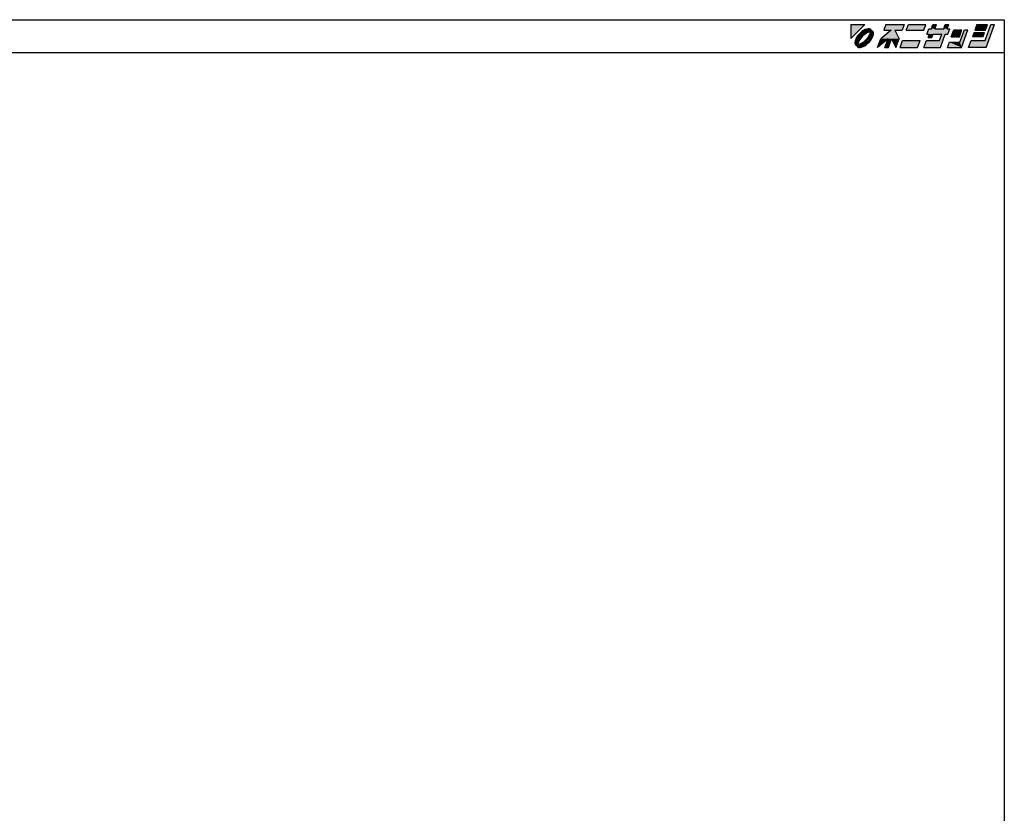
# Model space of a CAD drawing. Extents: x 5 to 755, y 5 to 505.
# Drawn here: x 454 to 755, y 262 to 505 of the extents above; entities that cross this region are included whole.
import ezdxf

# ---------------------------------------------------------------- set-up
doc = ezdxf.new("R2010")
doc.units = 0
doc.header["$LTSCALE"] = 0.5
doc.layers.add('WAKU', color=3, linetype='CONTINUOUS')

# ---------------------------------------------------------------- blocks, each defined once
blk = doc.blocks.new('*U2')
at = {"layer": 'WAKU', "linetype": 'CONTINUOUS'}
for points in [[(367.971276, 286.222222), (372.249053, 290.5), (367.971276, 290.5)], [(378.095928, 288.776923), (384.323077, 290.5), (378.723077, 290.5)], [(384.323077, 290.5), (378.095928, 288.776923), (380.311313, 288.776923)], [(384.323077, 290.5), (380.311313, 288.776923), (383.695928, 288.776923)], [(385.615385, 290.5), (384.988236, 288.776923), (390.372851, 288.776923)], [(390.372851, 288.776923), (391, 290.5), (385.615385, 290.5)], [(393.153846, 290.5), (392.683485, 289.207692), (393.760408, 289.207692)], [(393.760408, 289.207692), (394.230769, 290.5), (393.153846, 290.5)], [(396.452715, 289.207692), (398, 290.5), (396.923077, 290.5)], [(398, 290.5), (396.452715, 289.207692), (397.529638, 289.207692)], [(406.615385, 290.5), (405.988236, 288.776923), (409.219005, 288.776923)], [(409.219005, 288.776923), (409.846154, 290.5), (406.615385, 290.5)], [(409.159221, 285.653846), (412, 290.5), (410.923077, 290.5)], [(412, 290.5), (409.159221, 285.653846), (409.452208, 283.5)], [(369.764265, 286.544812), (369.502627, 286.053593), (370.207035, 286.51657)], [(370.207035, 286.51657), (369.502627, 286.053593), (369.923519, 286.031028)], [(370.101449, 287.039901), (369.764265, 286.544812), (370.207035, 286.51657)], [(370.501795, 287.520677), (370.101449, 287.039901), (370.996098, 287.475108)], [(370.996098, 287.475108), (370.101449, 287.039901), (370.207035, 286.51657)], [(370.638671, 286.473), (370.297156, 285.966509), (370.971896, 286.268471)], [(370.950599, 287.96948), (370.501795, 287.520677), (370.996098, 287.475108)], [(371.04672, 286.965174), (370.638671, 286.473), (371.545827, 286.924893)], [(371.545827, 286.924893), (370.638671, 286.473), (370.971896, 286.268471)], [(371.431374, 288.369826), (370.950599, 287.96948), (371.954587, 288.264284)], [(371.954587, 288.264284), (370.950599, 287.96948), (370.996098, 287.475108)], [(371.505632, 287.424128), (371.04672, 286.965174), (371.545827, 286.924893)], [(371.926464, 288.70701), (371.431374, 288.369826), (372.440235, 288.547585)], [(372.440235, 288.547585), (371.431374, 288.369826), (371.954587, 288.264284)], [(371.997783, 287.832235), (371.505632, 287.424128), (372.202181, 287.498991)], [(372.202181, 287.498991), (371.505632, 287.424128), (371.545827, 286.924893)], [(372.417683, 288.968648), (371.926464, 288.70701), (373.290857, 288.835581)], [(373.290857, 288.835581), (371.926464, 288.70701), (372.89514, 288.740065)], [(372.89514, 288.740065), (371.926464, 288.70701), (372.440235, 288.547585)], [(372.504269, 288.173821), (371.997783, 287.832235), (372.879878, 287.940057)], [(372.879878, 287.940057), (371.997783, 287.832235), (372.202181, 287.498991)], [(372.886988, 289.145129), (372.417683, 288.968648), (373.998821, 289.115757)], [(373.998821, 289.115757), (372.417683, 288.968648), (374.225306, 288.920895)], [(372.417683, 288.968648), (373.597996, 288.840902), (374.225306, 288.920895)], [(372.417683, 288.968648), (373.290857, 288.835581), (373.597996, 288.840902)], [(373.005639, 288.435768), (372.504269, 288.173821), (374.019229, 288.298569)], [(374.019229, 288.298569), (372.504269, 288.173821), (373.510738, 288.21124)], [(373.510738, 288.21124), (372.504269, 288.173821), (372.879878, 287.940057)], [(373.220238, 286.48192), (372.646296, 285.825506), (373.553316, 286.277229)], [(373.317143, 289.229972), (372.886988, 289.145129), (373.692348, 289.22006)], [(373.692348, 289.22006), (372.886988, 289.145129), (373.998821, 289.115757)], [(373.482636, 288.608014), (373.005639, 288.435768), (374.641749, 288.504452)], [(374.641749, 288.504452), (373.005639, 288.435768), (374.019229, 288.298569)], [(373.661353, 287.159534), (373.220238, 286.48192), (373.894843, 286.783693)], [(373.894843, 286.783693), (373.220238, 286.48192), (373.553316, 286.277229)], [(373.916941, 288.683944), (373.482636, 288.608014), (374.363484, 288.64263)], [(374.363484, 288.64263), (373.482636, 288.608014), (374.641749, 288.504452)], [(374.225306, 288.920895), (373.597996, 288.840902), (374.363484, 288.64263)], [(373.597996, 288.840902), (373.799148, 288.781929), (374.363484, 288.64263)], [(373.932071, 287.790402), (373.661353, 287.159534), (374.328925, 287.761987)], [(374.328925, 287.761987), (373.661353, 287.159534), (374.156732, 287.28503)], [(374.156732, 287.28503), (373.661353, 287.159534), (373.894843, 286.783693)], [(373.799148, 288.781929), (373.916941, 288.683944), (374.363484, 288.64263)], [(374.019229, 288.298569), (373.932071, 287.790402), (374.40481, 288.196249)], [(374.40481, 288.196249), (373.932071, 287.790402), (374.328925, 287.761987)], [(374.268507, 286.719278), (373.98505, 286.233718), (374.689503, 286.696828)], [(374.689503, 286.696828), (373.98505, 286.233718), (374.427865, 286.205609)], [(374.641749, 288.504452), (374.019229, 288.298569), (374.836612, 288.277967)], [(374.019229, 288.298569), (374.40481, 288.196249), (374.836612, 288.277967)], [(374.46071, 287.174248), (374.268507, 286.719278), (374.865984, 287.166134)], [(374.865984, 287.166134), (374.268507, 286.719278), (374.689503, 286.696828)], [(374.836612, 288.277967), (374.40481, 288.196249), (374.940915, 287.971493)], [(374.40481, 288.196249), (374.502951, 288.077918), (374.940915, 287.971493)], [(374.556361, 287.569864), (374.46071, 287.174248), (374.865984, 287.166134)], [(374.502951, 288.077918), (374.561802, 287.877253), (374.940915, 287.971493)], [(374.561802, 287.877253), (374.556361, 287.569864), (374.950827, 287.596289)], [(374.950827, 287.596289), (374.556361, 287.569864), (374.865984, 287.166134)], [(374.940915, 287.971493), (374.561802, 287.877253), (374.950827, 287.596289)], [(381.524851, 288.776923), (377.155205, 286.192308), (382.755205, 286.192308)], [(380.311313, 288.776923), (377.155205, 286.192308), (381.524851, 288.776923)], [(380.311313, 288.776923), (381.524851, 288.776923), (383.695928, 288.776923)], [(398.337331, 289.207692), (391.28784, 287.592308), (392.095533, 287.592308)], [(391.28784, 287.592308), (398.337331, 289.207692), (397.529638, 289.207692)], [(391.875792, 289.207692), (391.28784, 287.592308), (397.529638, 289.207692)], [(393.172456, 287.592308), (391.703565, 286.515385), (392.780488, 286.515385)], [(392.095533, 287.592308), (391.703565, 286.515385), (393.172456, 287.592308)], [(397.529638, 289.207692), (392.683485, 289.207692), (391.875792, 289.207692)], [(398.337331, 289.207692), (392.095533, 287.592308), (397.749379, 287.592308)], [(392.095533, 287.592308), (396.941687, 287.592308), (397.749379, 287.592308)], [(392.095533, 287.592308), (393.172456, 287.592308), (396.941687, 287.592308)], [(393.760408, 289.207692), (392.683485, 289.207692), (397.529638, 289.207692)], [(396.941687, 287.592308), (393.172456, 287.592308), (395.864763, 287.592308)], [(397.529638, 289.207692), (396.452715, 289.207692), (393.760408, 289.207692)], [(395.864763, 287.592308), (395.159221, 285.653846), (395.452208, 283.5)], [(396.941687, 287.592308), (395.864763, 287.592308), (395.452208, 283.5)], [(399.565894, 288.884615), (398.781958, 286.730769), (399.858881, 286.730769)], [(399.858881, 286.730769), (400.642817, 288.884615), (399.565894, 288.884615)], [(400.965894, 288.884615), (400.181958, 286.730769), (401.258881, 286.730769)], [(401.258881, 286.730769), (402.042817, 288.884615), (400.965894, 288.884615)], [(401.424776, 285.115385), (403.873587, 288.884615), (402.796663, 288.884615)], [(403.873587, 288.884615), (401.424776, 285.115385), (401.913747, 283.5)], [(405.753055, 288.130769), (405.282694, 286.838462), (408.513463, 286.838462)], [(408.513463, 286.838462), (408.983824, 288.130769), (405.753055, 288.130769)], [(369.326146, 285.584287), (369.241303, 285.154132), (369.73149, 285.576021)], [(369.73149, 285.576021), (369.241303, 285.154132), (369.635696, 285.180404)], [(369.635696, 285.180404), (369.241303, 285.154132), (369.630358, 284.873087)], [(369.241303, 285.154132), (369.251215, 284.778928), (369.630358, 284.873087)], [(369.630358, 284.873087), (369.251215, 284.778928), (369.689155, 284.672435)], [(369.251215, 284.778928), (369.355518, 284.472454), (369.689155, 284.672435)], [(369.502627, 286.053593), (369.326146, 285.584287), (369.923519, 286.031028)], [(369.923519, 286.031028), (369.326146, 285.584287), (369.73149, 285.576021)], [(369.689155, 284.672435), (369.355518, 284.472454), (369.787305, 284.553935)], [(369.787305, 284.553935), (369.355518, 284.472454), (370.172911, 284.451856)], [(369.355518, 284.472454), (369.550381, 284.245969), (370.172911, 284.451856)], [(370.172911, 284.451856), (369.550381, 284.245969), (371.186428, 284.314625)], [(371.186428, 284.314625), (369.550381, 284.245969), (370.709458, 284.142397)], [(369.550381, 284.245969), (369.828646, 284.107791), (370.709458, 284.142397)], [(369.863139, 284.988189), (369.787305, 284.553935), (370.260168, 284.959969)], [(370.260168, 284.959969), (369.787305, 284.553935), (370.172911, 284.451856)], [(370.709458, 284.142397), (369.828646, 284.107791), (370.275177, 284.066476)], [(369.828646, 284.107791), (369.966824, 283.829526), (370.275177, 284.066476)], [(370.035293, 285.465154), (369.863139, 284.988189), (370.260168, 284.959969)], [(370.275177, 284.066476), (369.966824, 283.829526), (370.392927, 283.968568)], [(370.392927, 283.968568), (369.966824, 283.829526), (370.594177, 283.909498)], [(370.594177, 283.909498), (369.966824, 283.829526), (371.774448, 283.781773)], [(369.966824, 283.829526), (370.193309, 283.634664), (371.774448, 283.781773)], [(370.297156, 285.966509), (370.035293, 285.465154), (370.530712, 285.590875)], [(370.530712, 285.590875), (370.035293, 285.465154), (370.260168, 284.959969)], [(370.681395, 284.539195), (370.172911, 284.451856), (371.186428, 284.314625)], [(371.774448, 283.781773), (370.193309, 283.634664), (371.305142, 283.605291)], [(370.193309, 283.634664), (370.499782, 283.530361), (371.305142, 283.605291)], [(370.971896, 286.268471), (370.297156, 285.966509), (370.530712, 285.590875)], [(371.305142, 283.605291), (370.499782, 283.530361), (370.874987, 283.520449)], [(370.901294, 283.914863), (370.594177, 283.909498), (371.774448, 283.781773)], [(371.312263, 284.810332), (370.681395, 284.539195), (371.68777, 284.576545)], [(371.68777, 284.576545), (370.681395, 284.539195), (371.186428, 284.314625)], [(371.296984, 284.010368), (370.901294, 283.914863), (371.774448, 283.781773)], [(371.751882, 284.202798), (371.296984, 284.010368), (372.265666, 284.043411)], [(372.265666, 284.043411), (371.296984, 284.010368), (371.774448, 283.781773)], [(371.98994, 285.251431), (371.312263, 284.810332), (372.194232, 284.918099)], [(372.194232, 284.918099), (371.312263, 284.810332), (371.68777, 284.576545)], [(372.237497, 284.486117), (371.751882, 284.202798), (372.760756, 284.380595)], [(372.760756, 284.380595), (371.751882, 284.202798), (372.265666, 284.043411)], [(372.646296, 285.825506), (371.98994, 285.251431), (373.145266, 285.785089)], [(373.145266, 285.785089), (371.98994, 285.251431), (372.686363, 285.326171)], [(372.686363, 285.326171), (371.98994, 285.251431), (372.194232, 284.918099)], [(373.195965, 285.275232), (372.237497, 284.486117), (373.690335, 285.229744)], [(373.690335, 285.229744), (372.237497, 284.486117), (373.241532, 284.780941)], [(373.241532, 284.780941), (372.237497, 284.486117), (372.760756, 284.380595)], [(373.553316, 286.277229), (372.646296, 285.825506), (373.145266, 285.785089)], [(373.98505, 286.233718), (373.195965, 285.275232), (374.427865, 286.205609)], [(374.427865, 286.205609), (373.195965, 285.275232), (374.090681, 285.71052)], [(374.090681, 285.71052), (373.195965, 285.275232), (373.690335, 285.229744)], [(377.155205, 286.192308), (376.175285, 283.5), (379.397145, 286.138462)], [(377.155205, 286.192308), (380.493667, 286.192308), (382.755205, 286.192308)], [(377.155205, 286.192308), (379.397145, 286.138462), (380.493667, 286.192308)], [(379.397145, 286.138462), (378.436824, 283.5), (379.513747, 283.5)], [(380.493667, 286.192308), (379.397145, 286.138462), (379.513747, 283.5)], [(382.755205, 286.192308), (380.493667, 286.192308), (381.775285, 283.5)], [(383.851529, 285.653846), (383.067593, 283.5), (388.452208, 283.5)], [(388.452208, 283.5), (389.236144, 285.653846), (383.851529, 285.653846)], [(391.174606, 285.653846), (390.39067, 283.5), (395.452208, 283.5)], [(395.452208, 283.5), (395.159221, 285.653846), (391.174606, 285.653846)], [(398.194006, 285.115385), (397.606055, 283.5), (401.913747, 283.5)], [(401.913747, 283.5), (401.424776, 285.115385), (398.194006, 285.115385)], [(404.851529, 285.653846), (404.067593, 283.5), (409.452208, 283.5)], [(409.452208, 283.5), (409.159221, 285.653846), (404.851529, 285.653846)]]:
    blk.add_solid(points, dxfattribs=at)

msp = doc.modelspace()

# ---------------------------------------------------------------- linework, layer by layer
at = {"layer": 'WAKU'}
for p, q in [((5, 505), (755, 505)), ((755, 505), (755, 5)), ((5, 495), (755, 495))]:
    msp.add_line(p, q, dxfattribs=at)
at = {"layer": 'WAKU', "linetype": 'CONTINUOUS'}
for p, q in [((707.97, 503.5), (712.25, 503.5)), ((707.97, 499.22), (712.25, 503.5)), ((707.97, 503.5), (707.97, 499.22)), ((718.72, 503.5), (718.1, 501.78)), ((718.72, 503.5), (724.32, 503.5)), ((724.32, 503.5), (723.7, 501.78)), ((724.99, 501.78), (725.62, 503.5)), ((725.62, 503.5), (731, 503.5)), ((730.37, 501.78), (731, 503.5)), ((732.68, 502.21), (733.15, 503.5)), ((733.15, 503.5), (734.23, 503.5)), ((733.76, 502.21), (734.23, 503.5)), ((736.45, 502.21), (736.92, 503.5)), ((736.92, 503.5), (738, 503.5)), ((737.53, 502.21), (738, 503.5)), ((746.62, 503.5), (745.99, 501.78)), ((746.62, 503.5), (749.85, 503.5)), ((749.16, 498.65), (750.92, 503.5)), ((749.22, 501.78), (749.85, 503.5)), ((749.45, 496.5), (752, 503.5)), ((750.92, 503.5), (752, 503.5)), ((710.5, 500.52), (710.1, 500.04)), ((711, 500.48), (710.21, 499.52)), ((710.95, 500.97), (710.5, 500.52)), ((711.43, 501.37), (710.95, 500.97)), ((711.95, 501.26), (711, 500.48)), ((711.51, 500.42), (711.05, 499.97)), ((711.93, 501.71), (711.43, 501.37)), ((712, 500.83), (711.51, 500.42)), ((712.2, 500.5), (711.55, 499.92)), ((712.42, 501.97), (711.93, 501.71)), ((712.44, 501.55), (711.95, 501.26)), ((712.5, 501.17), (712, 500.83)), ((712.88, 500.94), (712.2, 500.5)), ((712.89, 502.15), (712.42, 501.97)), ((712.9, 501.74), (712.44, 501.55)), ((713.01, 501.44), (712.5, 501.17)), ((713.51, 501.21), (712.88, 500.94)), ((713.32, 502.23), (712.89, 502.15)), ((713.29, 501.84), (712.9, 501.74)), ((713.48, 501.61), (713.01, 501.44)), ((713.6, 501.84), (713.29, 501.84)), ((713.69, 502.22), (713.32, 502.23)), ((713.92, 501.68), (713.48, 501.61)), ((714.02, 501.3), (713.51, 501.21)), ((713.8, 501.78), (713.6, 501.84)), ((713.66, 500.16), (713.93, 500.79)), ((714, 502.12), (713.69, 502.22)), ((713.92, 501.68), (713.8, 501.78)), ((713.93, 500.79), (714.02, 501.3)), ((714.23, 501.92), (714, 502.12)), ((714.16, 500.29), (714.33, 500.76)), ((714.36, 501.64), (714.23, 501.92)), ((714.33, 500.76), (714.4, 501.2)), ((714.64, 501.5), (714.36, 501.64)), ((714.5, 501.08), (714.4, 501.2)), ((714.46, 500.17), (714.56, 500.57)), ((714.56, 500.88), (714.5, 501.08)), ((714.56, 500.57), (714.56, 500.88)), ((714.84, 501.28), (714.64, 501.5)), ((714.94, 500.97), (714.84, 501.28)), ((714.87, 500.17), (714.95, 500.6)), ((714.95, 500.6), (714.94, 500.97)), ((720.31, 501.78), (717.16, 499.19)), ((718.1, 501.78), (720.31, 501.78)), ((721.52, 501.78), (723.7, 501.78)), ((721.52, 501.78), (722.76, 499.19)), ((724.99, 501.78), (730.37, 501.78)), ((731.29, 500.59), (731.88, 502.21)), ((731.29, 500.59), (732.1, 500.59)), ((731.7, 499.52), (732.1, 500.59)), ((731.88, 502.21), (732.68, 502.21)), ((732.78, 499.52), (733.17, 500.59)), ((733.17, 500.59), (735.86, 500.59)), ((733.76, 502.21), (736.45, 502.21)), ((735.16, 498.65), (735.86, 500.59)), ((735.45, 496.5), (736.94, 500.59)), ((736.94, 500.59), (737.75, 500.59)), ((737.53, 502.21), (738.34, 502.21)), ((737.75, 500.59), (738.34, 502.21)), ((738.78, 499.73), (739.57, 501.88)), ((739.57, 501.88), (740.64, 501.88)), ((739.86, 499.73), (740.64, 501.88)), ((740.18, 499.73), (740.97, 501.88)), ((740.97, 501.88), (742.04, 501.88)), ((741.26, 499.73), (742.04, 501.88)), ((741.42, 498.12), (742.8, 501.88)), ((741.91, 496.5), (743.87, 501.88)), ((742.8, 501.88), (743.87, 501.88)), ((745.75, 501.13), (745.28, 499.84)), ((745.75, 501.13), (748.98, 501.13)), ((745.99, 501.78), (749.22, 501.78)), ((748.51, 499.84), (748.98, 501.13)), ((709.33, 498.58), (709.24, 498.15)), ((709.24, 498.15), (709.25, 497.78)), ((709.25, 497.78), (709.36, 497.47)), ((709.5, 499.05), (709.33, 498.58)), ((709.36, 497.47), (709.55, 497.25)), ((709.76, 499.54), (709.5, 499.05)), ((709.64, 498.18), (709.63, 497.87)), ((709.63, 497.87), (709.69, 497.67)), ((709.73, 498.58), (709.64, 498.18)), ((709.69, 497.67), (709.79, 497.55)), ((709.92, 499.03), (709.73, 498.58)), ((710.1, 500.04), (709.76, 499.54)), ((709.86, 497.99), (709.79, 497.55)), ((710.04, 498.47), (709.86, 497.99)), ((710.21, 499.52), (709.92, 499.03)), ((710.3, 498.97), (710.04, 498.47)), ((710.26, 497.96), (710.17, 497.45)), ((710.17, 497.45), (710.68, 497.54)), ((710.53, 498.59), (710.26, 497.96)), ((710.64, 499.47), (710.3, 498.97)), ((710.97, 499.27), (710.53, 498.59)), ((711.05, 499.97), (710.64, 499.47)), ((710.68, 497.54), (711.31, 497.81)), ((711.55, 499.92), (710.97, 499.27)), ((711.19, 497.31), (711.69, 497.58)), ((711.31, 497.81), (711.99, 498.25)), ((711.69, 497.58), (712.19, 497.92)), ((711.75, 497.2), (712.24, 497.49)), ((711.99, 498.25), (712.65, 498.83)), ((712.19, 497.92), (712.69, 498.33)), ((712.24, 497.49), (713.2, 498.28)), ((712.65, 498.83), (713.22, 499.48)), ((712.69, 498.33), (713.15, 498.79)), ((712.76, 497.38), (713.24, 497.78)), ((713.15, 498.79), (713.55, 499.28)), ((713.2, 498.28), (713.99, 499.23)), ((713.22, 499.48), (713.66, 500.16)), ((713.24, 497.78), (713.69, 498.23)), ((713.55, 499.28), (713.89, 499.78)), ((713.69, 498.23), (714.09, 498.71)), ((713.89, 499.78), (714.16, 500.29)), ((713.99, 499.23), (714.27, 499.72)), ((714.09, 498.71), (714.43, 499.21)), ((714.27, 499.72), (714.46, 500.17)), ((714.43, 499.21), (714.69, 499.7)), ((714.69, 499.7), (714.87, 500.17)), ((716.18, 496.5), (717.16, 499.19)), ((719.4, 499.14), (716.18, 496.5)), ((718.44, 496.5), (719.4, 499.14)), ((719.51, 496.5), (720.49, 499.19)), ((720.49, 499.19), (721.78, 496.5)), ((721.78, 496.5), (722.76, 499.19)), ((723.07, 496.5), (723.85, 498.65)), ((723.85, 498.65), (729.24, 498.65)), ((728.45, 496.5), (729.24, 498.65)), ((730.39, 496.5), (731.17, 498.65)), ((731.17, 498.65), (735.16, 498.65)), ((731.7, 499.52), (732.78, 499.52)), ((737.61, 496.5), (738.19, 498.12)), ((738.19, 498.12), (741.42, 498.12)), ((738.78, 499.73), (739.86, 499.73)), ((740.18, 499.73), (741.26, 499.73)), ((744.07, 496.5), (744.85, 498.65)), ((744.85, 498.65), (749.16, 498.65)), ((745.28, 499.84), (748.51, 499.84)), ((709.55, 497.25), (709.83, 497.11)), ((709.83, 497.11), (709.97, 496.83)), ((709.97, 496.83), (710.19, 496.63)), ((710.19, 496.63), (710.5, 496.53)), ((710.28, 497.07), (710.71, 497.14)), ((710.28, 497.07), (710.39, 496.97)), ((710.39, 496.97), (710.59, 496.91)), ((710.5, 496.53), (710.87, 496.52)), ((710.59, 496.91), (710.9, 496.91)), ((710.71, 497.14), (711.19, 497.31)), ((710.87, 496.52), (711.31, 496.61)), ((710.9, 496.91), (711.3, 497.01)), ((711.3, 497.01), (711.75, 497.2)), ((711.31, 496.61), (711.77, 496.78)), ((711.77, 496.78), (712.27, 497.04)), ((712.27, 497.04), (712.76, 497.38)), ((718.44, 496.5), (719.51, 496.5)), ((723.07, 496.5), (728.45, 496.5)), ((730.39, 496.5), (735.45, 496.5)), ((737.61, 496.5), (741.91, 496.5)), ((749.45, 496.5), (744.07, 496.5))]:
    msp.add_line(p, q, dxfattribs=at)

# ---------------------------------------------------------------- block references
msp.add_blockref('*U2', (340, 213), dxfattribs=at)

doc.saveas('drawing.dxf')
